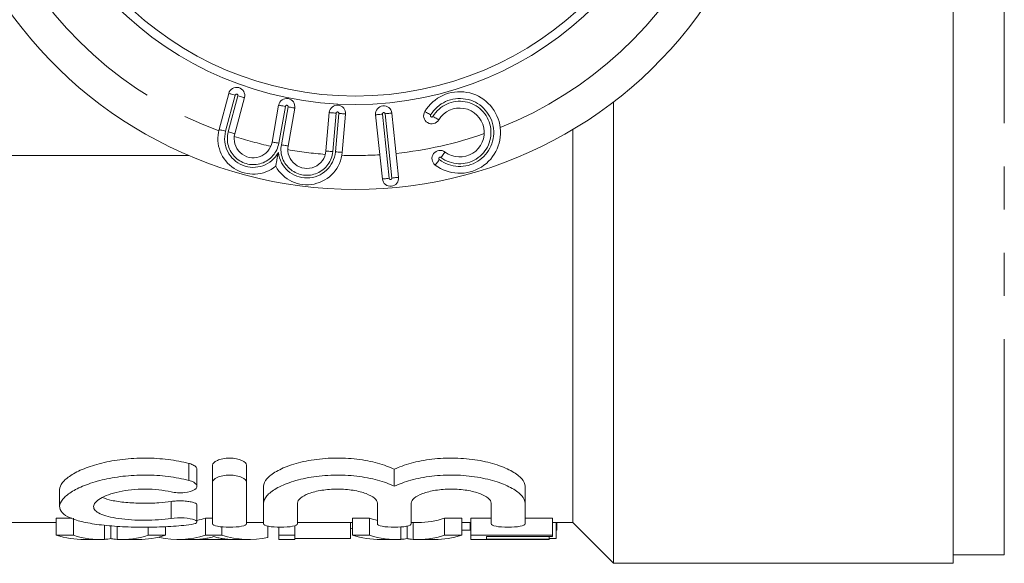
# Model space of a CAD drawing. Units: millimetres. Extents: x 166 to 241, y 87 to 256.
# Drawn here: x 194 to 223, y 87 to 103 of the extents above; entities that cross this region are included whole.
import ezdxf

# ---------------------------------------------------------------- set-up
doc = ezdxf.new("R2010")
doc.units = ezdxf.units.MM
doc.linetypes.add('PHANTOM', pattern=[12.7, 6.35, -1.27, 1.27, -1.27, 1.27, -1.27])

msp = doc.modelspace()

# ---------------------------------------------------------------- linework, layer by layer
at = {"color": 8, "linetype": 'PHANTOM', "lineweight": 0}
for p, q in [((222.509, 87.44), (222.509, 105.768)), ((199.879, 100.966), (199.595, 99.903)), ((199.672, 99.883), (199.957, 100.945)), ((201.352, 100.636), (201.161, 99.552)), ((201.234, 99.505), (201.431, 100.622)), ((202.845, 100.436), (202.747, 99.306)), ((202.826, 99.299), (202.925, 100.429)), ((204.208, 100.41), (204.407, 98.52)), ((204.487, 98.528), (204.288, 100.418)), ((198.511, 89.629), (198.511, 90.129)), ((197.99, 88.509), (197.99, 89.009))]:
    msp.add_line(p, q, dxfattribs=at)
at = {"color": 7, "linetype": 'Continuous', "lineweight": 15}
for p, q in [((221.009, 87.19), (221.009, 105.57)), ((199.401, 99.955), (199.686, 101.018)), ((200.15, 100.893), (199.865, 99.831)), ((200.964, 99.587), (201.155, 100.671)), ((201.628, 100.587), (201.431, 99.47)), ((211.009, 87.19), (211.009, 100.766)), ((202.547, 99.324), (202.646, 100.453)), ((203.124, 100.411), (203.025, 99.282)), ((204.208, 98.499), (204.009, 100.389)), ((204.487, 100.439), (204.685, 98.549)), ((209.809, 88.39), (209.809, 99.953)), ((198.51, 99.19), (191.909, 99.19)), ((198.751, 89.455), (198.751, 89.955)), ((199.211, 89.574), (199.211, 90.074)), ((200.211, 89.574), (200.211, 90.074)), ((204.559, 89.458), (204.559, 89.958)), ((199.211, 88.349), (199.211, 89.574)), ((200.211, 89.574), (200.211, 88.349)), ((194.709, 89.358), (194.709, 88.862)), ((200.711, 88.96), (200.711, 89.46)), ((208.407, 88.96), (208.407, 89.46)), ((200.711, 88.349), (200.711, 88.96)), ((201.711, 88.96), (201.711, 88.349)), ((204.059, 88.349), (204.059, 88.96)), ((205.059, 88.96), (205.059, 88.349)), ((207.407, 88.349), (207.407, 88.96)), ((208.407, 88.96), (208.407, 88.349)), ((198.751, 88.411), (198.751, 88.911)), ((193.209, 88.39), (194.61, 88.39)), ((194.61, 88.52), (195.066, 88.52)), ((194.61, 88.02), (194.61, 88.52)), ((195.114, 88.02), (195.114, 88.52)), ((199, 88.52), (199.211, 88.52)), ((199, 88.02), (199, 88.52)), ((200.296, 88.39), (200.711, 88.39)), ((201.711, 88.39), (203.328, 88.39)), ((203.268, 87.919), (203.268, 88.39)), ((203.328, 88.52), (203.832, 88.52)), ((203.328, 88.02), (203.328, 88.52)), ((203.832, 88.02), (203.832, 88.52)), ((205.059, 88.39), (205.267, 88.39)), ((205.118, 87.895), (205.118, 88.39)), ((206.037, 88.52), (206.541, 88.52)), ((206.037, 88.02), (206.037, 88.52)), ((206.541, 88.02), (206.541, 88.52)), ((206.541, 88.39), (206.806, 88.39)), ((206.792, 88.166), (206.792, 88.39)), ((206.806, 88.52), (207.407, 88.52)), ((206.806, 88.02), (206.806, 88.52)), ((208.407, 88.52), (209.216, 88.52)), ((209.216, 88.02), (209.216, 88.52)), ((209.216, 88.39), (209.809, 88.39)), ((209.319, 87.919), (209.319, 88.39)), ((209.344, 88.166), (209.344, 88.39)), ((209.809, 88.39), (211.009, 87.19)), ((196.031, 87.895), (196.031, 88.312)), ((196.216, 87.918), (196.216, 88.293)), ((196.4, 87.895), (196.4, 88.283)), ((197.319, 88.02), (197.319, 88.258)), ((197.823, 88.02), (197.823, 88.268)), ((199.484, 88.02), (199.484, 88.262)), ((200.837, 87.947), (200.837, 88.284)), ((201.165, 88.02), (201.165, 88.253)), ((201.627, 88.02), (201.627, 88.296)), ((204.749, 87.895), (204.749, 88.26)), ((204.934, 87.918), (204.934, 88.284)), ((206.792, 88.166), (206.541, 88.166)), ((209.344, 88.166), (209.319, 88.166)), ((195.114, 88.02), (194.61, 88.02)), ((195.435, 87.89), (195.882, 87.89)), ((196.55, 87.89), (197.03, 87.89)), ((197.823, 88.02), (197.319, 88.02)), ((197.647, 87.947), (197.647, 87.968)), ((198.188, 87.89), (200.296, 87.89)), ((199.818, 87.89), (198.667, 87.89)), ((199.484, 88.02), (199, 88.02)), ((201.627, 88.02), (201.165, 88.02)), ((201.165, 88.02), (201.165, 87.89)), ((201.165, 87.89), (201.627, 87.89)), ((201.627, 87.89), (201.627, 88.02)), ((203.268, 87.919), (201.627, 87.919)), ((203.832, 88.02), (203.328, 88.02)), ((204.153, 87.89), (204.6, 87.89)), ((205.267, 87.89), (205.748, 87.89)), ((206.541, 88.02), (206.037, 88.02)), ((209.216, 88.02), (206.806, 88.02)), ((206.806, 88.02), (206.806, 87.89)), ((206.806, 87.89), (207.268, 87.89)), ((207.268, 87.974), (209.216, 87.974)), ((207.268, 87.901), (207.268, 87.974)), ((209.114, 87.901), (207.268, 87.901)), ((207.268, 87.891), (209.114, 87.891)), ((207.268, 87.89), (207.268, 87.891)), ((209.114, 87.901), (209.114, 87.974)), ((209.319, 87.919), (209.114, 87.919)), ((209.114, 87.891), (209.114, 87.901)), ((209.216, 87.974), (209.216, 88.02)), ((221.009, 87.44), (222.509, 87.44)), ((211.009, 87.19), (221.009, 87.19))]:
    msp.add_line(p, q, dxfattribs=at)
at = {"color": 8, "linetype": 'PHANTOM', "lineweight": 0, "flags": 128}
for points in [[(199.879, 100.966), (199.842, 100.976), (199.805, 100.986), (199.772, 100.995), (199.743, 101.002), (199.719, 101.009), (199.701, 101.014), (199.69, 101.017), (199.686, 101.018)], [(199.957, 100.945), (199.994, 100.935), (200.03, 100.925), (200.064, 100.916), (200.093, 100.909), (200.117, 100.902), (200.135, 100.897), (200.146, 100.894), (200.15, 100.893)], [(201.155, 100.671), (201.159, 100.67), (201.17, 100.668), (201.188, 100.665), (201.213, 100.66), (201.243, 100.655), (201.277, 100.649), (201.314, 100.643), (201.352, 100.636)], [(201.628, 100.587), (201.624, 100.588), (201.613, 100.59), (201.595, 100.593), (201.57, 100.597), (201.54, 100.603), (201.506, 100.609), (201.469, 100.615), (201.431, 100.622)], [(202.646, 100.453), (202.65, 100.453), (202.661, 100.452), (202.68, 100.45), (202.704, 100.448), (202.735, 100.445), (202.769, 100.442), (202.807, 100.439), (202.845, 100.436)], [(203.124, 100.411), (203.12, 100.412), (203.109, 100.413), (203.091, 100.414), (203.066, 100.416), (203.036, 100.419), (203.001, 100.422), (202.964, 100.425), (202.925, 100.429)], [(204.009, 100.389), (204.013, 100.389), (204.025, 100.39), (204.043, 100.392), (204.068, 100.395), (204.098, 100.398), (204.132, 100.402), (204.17, 100.405), (204.208, 100.41)], [(204.487, 100.439), (204.483, 100.438), (204.472, 100.437), (204.453, 100.435), (204.429, 100.433), (204.398, 100.43), (204.364, 100.426), (204.327, 100.422), (204.288, 100.418)], [(205.456, 100.487), (205.459, 100.485), (205.469, 100.479), (205.484, 100.469), (205.506, 100.456), (205.532, 100.441), (205.561, 100.423), (205.594, 100.404), (205.627, 100.384)], [(205.696, 100.342), (205.729, 100.322), (205.761, 100.303), (205.791, 100.285), (205.817, 100.27), (205.838, 100.257), (205.854, 100.247), (205.864, 100.241), (205.867, 100.239)], [(199.595, 99.903), (199.557, 99.913), (199.521, 99.923), (199.487, 99.932), (199.458, 99.94), (199.434, 99.946), (199.416, 99.951), (199.405, 99.954), (199.401, 99.955)], [(199.672, 99.883), (199.71, 99.873), (199.746, 99.863), (199.779, 99.854), (199.808, 99.846), (199.832, 99.84), (199.85, 99.835), (199.861, 99.832), (199.865, 99.831)], [(200.964, 99.587), (200.968, 99.587), (200.979, 99.585), (200.997, 99.581), (201.022, 99.577), (201.052, 99.572), (201.086, 99.566), (201.123, 99.559), (201.161, 99.552)], [(201.431, 99.47), (201.427, 99.471), (201.416, 99.473), (201.398, 99.476), (201.373, 99.481), (201.344, 99.486), (201.309, 99.492), (201.273, 99.498), (201.234, 99.505)], [(202.547, 99.324), (202.551, 99.323), (202.562, 99.322), (202.581, 99.321), (202.606, 99.318), (202.636, 99.316), (202.67, 99.313), (202.708, 99.309), (202.747, 99.306)], [(202.826, 99.299), (202.865, 99.296), (202.902, 99.292), (202.937, 99.289), (202.967, 99.287), (202.992, 99.285), (203.01, 99.283), (203.022, 99.282), (203.025, 99.282)], [(205.931, 99.133), (205.954, 99.165), (205.977, 99.195), (205.997, 99.222), (206.016, 99.246), (206.031, 99.266), (206.042, 99.281), (206.049, 99.29), (206.051, 99.293)], [(205.762, 98.91), (205.764, 98.913), (205.771, 98.922), (205.782, 98.937), (205.797, 98.956), (205.816, 98.981), (205.836, 99.008), (205.859, 99.038), (205.882, 99.069)], [(204.407, 98.52), (204.368, 98.516), (204.331, 98.512), (204.296, 98.508), (204.266, 98.505), (204.242, 98.503), (204.223, 98.501), (204.212, 98.499), (204.208, 98.499)], [(204.487, 98.528), (204.525, 98.532), (204.563, 98.536), (204.597, 98.54), (204.627, 98.543), (204.652, 98.546), (204.67, 98.548), (204.682, 98.549), (204.685, 98.549)]]:
    msp.add_lwpolyline(points, dxfattribs=at)
at = {"color": 7, "linetype": 'Continuous', "lineweight": 15}
for radius in [10, 9.75]:
    msp.add_circle((203.409, 110.69), radius, dxfattribs=at)
at = {"color": 8, "linetype": 'PHANTOM', "lineweight": 0}
for centre, radius, start, end in [((203.409, 110.69), 11.5, 206.1559, 249.5503), ((203.409, 110.69), 11.5, 291.7752, 333.8441), ((199.918, 100.956), 0.04, 345, 165), ((206.484, 99.868), 1, 233.0188, 148.9812), ((201.392, 100.629), 0.04, 350, 170), ((206.484, 99.868), 0.92, 233.0188, 148.9812), ((202.885, 100.432), 0.04, 355, 175), ((204.248, 100.414), 0.04, 6, 186), ((205.661, 100.363), 0.04, 148.9812, 328.9812), ((200.409, 99.685), 0.843, 165, 331.1155), ((200.409, 99.685), 0.763, 165, 350), ((203.409, 110.69), 11.5, 251.9711, 257.5313), ((203.409, 110.69), 11.5, 276, 289.2622), ((201.986, 99.373), 0.763, 170, 355), ((201.986, 99.373), 0.843, 186.4673, 355), ((203.409, 110.69), 11.5, 260.0515, 265.6116), ((203.409, 110.69), 11.5, 268.0325, 273.6078), ((205.906, 99.101), 0.04, 53.0188, 233.0188), ((204.447, 98.524), 0.04, 186, 6)]:
    msp.add_arc(centre, radius, start, end, dxfattribs=at)
at = {"color": 7, "linetype": 'Continuous', "lineweight": 15}
for centre, radius, start, end in [((203.409, 110.69), 12.5, 210.8342, 329.1658), ((199.918, 100.956), 0.24, 345, 165), ((201.392, 100.629), 0.24, 350, 170), ((206.484, 99.868), 1.2, 233.0188, 148.9812), ((202.885, 100.432), 0.24, 355, 175), ((204.248, 100.414), 0.24, 6, 186), ((206.484, 99.868), 0.72, 233.0188, 148.9812), ((205.661, 100.363), 0.24, 148.9812, 328.9812), ((200.409, 99.685), 1.043, 165, 309.1606), ((200.409, 99.685), 0.563, 165, 350), ((201.986, 99.373), 0.563, 170, 355), ((201.986, 99.373), 1.043, 208.4221, 355), ((205.906, 99.101), 0.24, 53.0188, 233.0188), ((204.447, 98.524), 0.24, 186, 6)]:
    msp.add_arc(centre, radius, start, end, dxfattribs=at)
for centre, ratio, start_param, end_param in [((198.188, 110.69), 0.338341, 3.216243, 3.249432), ((200.296, 110.69), 0.338341, 3.13032, 3.141593), ((204.6, 110.69), 0.320011, 3.033754, 3.065712), ((205.267, 110.69), 0.32057, 3.141593, 3.249432), ((200.688, 110.19), 0.689082, 3.310249, 3.314218), ((195.435, 110.19), 0.34395, 3.033754, 3.141593), ((195.882, 110.19), 0.320011, 3.033754, 3.162529), ((196.55, 110.19), 0.32057, 3.120657, 3.249432), ((197.03, 110.19), 0.330529, 3.141593, 3.249432), ((198.188, 110.19), 0.338341, 3.069789, 3.249432), ((198.638, 110.19), 0.311688, 3.145739, 3.195567), ((200.296, 110.19), 0.338341, 3.033754, 3.213396), ((199.847, 110.19), 0.311778, 3.090749, 3.137447), ((204.153, 110.19), 0.34395, 3.033754, 3.141593), ((204.6, 110.19), 0.320011, 3.033754, 3.162529), ((205.267, 110.19), 0.32057, 3.120657, 3.249432), ((205.748, 110.19), 0.330529, 3.141593, 3.249432)]:
    msp.add_ellipse(centre, major_axis=(0, 22.3), ratio=ratio, start_param=start_param, end_param=end_param, dxfattribs=at)
for points, knots in [([(201.148, 99.278), (201.148, 99.276), (201.133, 99.204), (201.111, 99.094), (201.087, 98.97), (201.075, 98.912), (201.069, 98.882), (201.069, 98.878), (201.068, 98.876)], [0, 0, 0, 0, 0.00744, 0.445083, 0.664339, 0.803795, 0.901656, 1, 1, 1, 1]), ([(198.511, 90.129), (198.323, 90.178), (198.12, 90.217), (197.684, 90.271), (197.462, 90.286), (197.122, 90.287), (197.007, 90.284), (196.783, 90.272), (196.673, 90.262), (196.348, 90.224), (196.138, 90.186), (195.757, 90.092), (195.58, 90.036), (195.276, 89.912), (195.144, 89.845), (194.93, 89.706), (194.849, 89.636), (194.738, 89.494), (194.709, 89.425), (194.709, 89.358)], [0, 0, 0, 0, 0.125, 0.125, 0.25, 0.25, 0.3125, 0.3125, 0.375, 0.375, 0.5, 0.5, 0.625, 0.625, 0.75, 0.75, 0.875, 0.875, 1, 1, 1, 1]), ([(198.744, 89.955), (198.744, 89.971), (198.743, 90.012), (198.67, 90.072), (198.577, 90.112), (198.518, 90.128), (198.511, 90.129)], [0, 0, 0, 0, 0.24182, 0.602069, 0.953506, 1, 1, 1, 1]), ([(200.211, 90.074), (200.211, 90.125), (200.162, 90.179), (199.983, 90.26), (199.849, 90.287), (199.644, 90.287), (199.576, 90.281), (199.451, 90.257), (199.396, 90.24), (199.261, 90.179), (199.211, 90.126), (199.211, 90.074)], [0, 0, 0, 0, 0.25, 0.25, 0.5, 0.5, 0.625, 0.625, 0.75, 0.75, 1, 1, 1, 1]), ([(204.559, 89.958), (204.49, 89.991), (204.414, 90.022), (204.25, 90.082), (204.161, 90.11), (203.881, 90.187), (203.677, 90.227), (203.237, 90.279), (203.011, 90.291), (202.551, 90.281), (202.329, 90.26), (201.903, 90.191), (201.71, 90.143), (201.36, 90.029), (201.212, 89.964), (200.966, 89.824), (200.872, 89.751), (200.744, 89.604), (200.711, 89.531), (200.711, 89.46)], [0, 0, 0, 0, 0.0625, 0.0625, 0.125, 0.125, 0.25, 0.25, 0.375, 0.375, 0.5, 0.5, 0.625, 0.625, 0.75, 0.75, 0.875, 0.875, 1, 1, 1, 1]), ([(208.407, 89.46), (208.407, 89.53), (208.374, 89.604), (208.247, 89.75), (208.153, 89.823), (207.907, 89.963), (207.76, 90.028), (207.413, 90.142), (207.218, 90.19), (206.902, 90.242), (206.792, 90.256), (206.57, 90.277), (206.457, 90.283), (206.23, 90.288), (206.114, 90.287), (205.887, 90.276), (205.775, 90.267), (205.557, 90.241), (205.449, 90.224), (205.243, 90.185), (205.145, 90.162), (204.958, 90.111), (204.869, 90.083), (204.704, 90.023), (204.628, 89.991), (204.559, 89.958)], [0, 0, 0, 0, 0.125, 0.125, 0.25, 0.25, 0.375, 0.375, 0.5, 0.5, 0.5625, 0.5625, 0.625, 0.625, 0.6875, 0.6875, 0.75, 0.75, 0.8125, 0.8125, 0.875, 0.875, 0.9375, 0.9375, 1, 1, 1, 1]), ([(198.511, 88.322), (198.318, 88.298), (198.114, 88.281), (197.682, 88.258), (197.456, 88.252), (197.008, 88.251), (196.78, 88.257), (196.348, 88.278), (196.138, 88.295), (195.752, 88.34), (195.576, 88.368), (195.264, 88.438), (195.132, 88.478), (194.918, 88.572), (194.837, 88.625), (194.732, 88.74), (194.707, 88.804), (194.713, 88.935), (194.744, 89.004), (194.858, 89.144), (194.941, 89.214), (195.157, 89.352), (195.289, 89.418), (195.593, 89.54), (195.769, 89.596), (196.053, 89.665), (196.152, 89.686), (196.356, 89.722), (196.463, 89.738), (196.788, 89.775), (197.01, 89.788), (197.463, 89.786), (197.686, 89.771), (198.116, 89.717), (198.322, 89.678), (198.511, 89.629)], [0, 0, 0, 0, 0.0625, 0.0625, 0.125, 0.125, 0.1875, 0.1875, 0.25, 0.25, 0.3125, 0.3125, 0.375, 0.375, 0.4375, 0.4375, 0.5, 0.5, 0.5625, 0.5625, 0.625, 0.625, 0.6875, 0.6875, 0.75, 0.75, 0.78125, 0.78125, 0.8125, 0.8125, 0.875, 0.875, 0.9375, 0.9375, 1, 1, 1, 1]), ([(198.511, 89.629), (198.625, 89.6), (198.704, 89.554), (198.766, 89.455), (198.749, 89.402), (198.623, 89.317), (198.512, 89.284), (198.252, 89.258), (198.105, 89.265), (197.99, 89.291)], [0, 0, 0, 0, 0.25, 0.25, 0.5, 0.5, 0.75, 0.75, 1, 1, 1, 1]), ([(199.211, 89.574), (199.211, 89.626), (199.26, 89.679), (199.395, 89.74), (199.45, 89.757), (199.574, 89.78), (199.642, 89.787), (199.778, 89.787), (199.847, 89.781), (199.97, 89.757), (200.026, 89.74), (200.162, 89.679), (200.211, 89.626), (200.211, 89.574)], [0, 0, 0, 0, 0.25, 0.25, 0.375, 0.375, 0.5, 0.5, 0.625, 0.625, 0.75, 0.75, 1, 1, 1, 1]), ([(200.711, 88.96), (200.711, 89.031), (200.743, 89.103), (200.87, 89.25), (200.965, 89.323), (201.208, 89.462), (201.36, 89.528), (201.703, 89.641), (201.901, 89.69), (202.215, 89.742), (202.323, 89.756), (202.546, 89.776), (202.661, 89.783), (202.888, 89.788), (203.001, 89.787), (203.228, 89.776), (203.342, 89.767), (203.67, 89.728), (203.879, 89.687), (204.252, 89.586), (204.418, 89.525), (204.559, 89.458)], [0, 0, 0, 0, 0.125, 0.125, 0.25, 0.25, 0.375, 0.375, 0.5, 0.5, 0.5625, 0.5625, 0.625, 0.625, 0.6875, 0.6875, 0.75, 0.75, 0.875, 0.875, 1, 1, 1, 1]), ([(204.559, 89.458), (204.699, 89.525), (204.862, 89.585), (205.237, 89.687), (205.443, 89.727), (205.771, 89.766), (205.884, 89.776), (206.11, 89.787), (206.224, 89.788), (206.451, 89.783), (206.566, 89.777), (206.788, 89.756), (206.897, 89.743), (207.108, 89.708), (207.211, 89.687), (207.404, 89.64), (207.496, 89.614), (207.756, 89.529), (207.907, 89.463), (208.151, 89.325), (208.246, 89.251), (208.373, 89.105), (208.407, 89.031), (208.407, 88.96)], [0, 0, 0, 0, 0.125, 0.125, 0.25, 0.25, 0.3125, 0.3125, 0.375, 0.375, 0.4375, 0.4375, 0.5, 0.5, 0.5625, 0.5625, 0.625, 0.625, 0.75, 0.75, 0.875, 0.875, 1, 1, 1, 1]), ([(197.99, 89.291), (197.876, 89.317), (197.755, 89.338), (197.497, 89.366), (197.362, 89.374), (197.093, 89.375), (196.957, 89.368), (196.698, 89.342), (196.572, 89.323), (196.344, 89.273), (196.238, 89.243), (196.054, 89.176), (195.975, 89.14), (195.845, 89.062), (195.796, 89.023), (195.728, 88.942), (195.71, 88.901), (195.708, 88.823), (195.724, 88.784), (195.788, 88.713), (195.836, 88.679), (195.966, 88.618), (196.045, 88.59), (196.23, 88.543), (196.337, 88.522), (196.567, 88.49), (196.693, 88.478), (196.953, 88.461), (197.087, 88.458), (197.494, 88.458), (197.76, 88.476), (197.99, 88.509)], [0, 0, 0, 0, 0.0625, 0.0625, 0.125, 0.125, 0.1875, 0.1875, 0.25, 0.25, 0.3125, 0.3125, 0.375, 0.375, 0.4375, 0.4375, 0.5, 0.5, 0.5625, 0.5625, 0.625, 0.625, 0.6875, 0.6875, 0.75, 0.75, 0.8125, 0.8125, 0.875, 0.875, 1, 1, 1, 1]), ([(204.059, 88.96), (204.059, 89.009), (204.03, 89.059), (203.916, 89.155), (203.833, 89.201), (203.673, 89.261), (203.615, 89.28), (203.488, 89.312), (203.418, 89.327), (203.203, 89.362), (203.044, 89.374), (202.729, 89.374), (202.571, 89.362), (202.282, 89.316), (202.153, 89.282), (201.829, 89.161), (201.711, 89.058), (201.711, 88.96)], [0, 0, 0, 0, 0.125, 0.125, 0.25, 0.25, 0.3125, 0.3125, 0.375, 0.375, 0.5, 0.5, 0.625, 0.625, 0.75, 0.75, 1, 1, 1, 1]), ([(207.407, 88.96), (207.407, 89.009), (207.378, 89.059), (207.264, 89.155), (207.181, 89.201), (207.021, 89.261), (206.962, 89.28), (206.835, 89.312), (206.766, 89.327), (206.551, 89.362), (206.392, 89.374), (206.077, 89.374), (205.919, 89.362), (205.63, 89.316), (205.501, 89.282), (205.177, 89.161), (205.059, 89.058), (205.059, 88.96)], [0, 0, 0, 0, 0.125, 0.125, 0.25, 0.25, 0.3125, 0.3125, 0.375, 0.375, 0.5, 0.5, 0.625, 0.625, 0.75, 0.75, 1, 1, 1, 1]), ([(197.99, 89.009), (197.873, 88.995), (197.608, 88.963), (197.135, 88.952), (196.648, 88.977), (196.23, 89.033), (196.05, 89.096), (195.966, 89.125)], [0, 0, 0, 0, 0.171667, 0.387257, 0.600424, 0.813888, 1, 1, 1, 1]), ([(198.744, 88.911), (198.744, 88.92), (198.744, 88.941), (198.676, 88.974), (198.559, 89.004), (198.404, 89.024), (198.236, 89.029), (198.093, 89.023), (198.018, 89.013), (197.99, 89.009)], [0, 0, 0, 0, 0.111726, 0.276884, 0.441048, 0.601681, 0.757954, 0.911422, 1, 1, 1, 1]), ([(197.99, 88.509), (198.104, 88.526), (198.245, 88.531), (198.5, 88.516), (198.613, 88.495), (198.747, 88.443), (198.767, 88.413), (198.706, 88.358), (198.625, 88.335), (198.511, 88.322)], [0, 0, 0, 0, 0.25, 0.25, 0.5, 0.5, 0.75, 0.75, 1, 1, 1, 1]), ([(200.211, 88.349), (200.211, 88.322), (200.158, 88.297), (199.975, 88.262), (199.843, 88.252), (199.58, 88.252), (199.449, 88.261), (199.263, 88.297), (199.211, 88.322), (199.211, 88.349)], [0, 0, 0, 0, 0.25, 0.25, 0.5, 0.5, 0.75, 0.75, 1, 1, 1, 1]), ([(201.711, 88.349), (201.711, 88.322), (201.658, 88.297), (201.475, 88.262), (201.343, 88.252), (201.08, 88.252), (200.949, 88.261), (200.763, 88.297), (200.711, 88.322), (200.711, 88.349)], [0, 0, 0, 0, 0.25, 0.25, 0.5, 0.5, 0.75, 0.75, 1, 1, 1, 1]), ([(205.059, 88.349), (205.059, 88.322), (205.006, 88.297), (204.822, 88.262), (204.691, 88.252), (204.428, 88.252), (204.297, 88.261), (204.111, 88.297), (204.059, 88.322), (204.059, 88.349)], [0, 0, 0, 0, 0.25, 0.25, 0.5, 0.5, 0.75, 0.75, 1, 1, 1, 1]), ([(208.407, 88.349), (208.407, 88.322), (208.354, 88.297), (208.17, 88.262), (208.039, 88.252), (207.776, 88.252), (207.645, 88.261), (207.459, 88.297), (207.407, 88.322), (207.407, 88.349)], [0, 0, 0, 0, 0.25, 0.25, 0.5, 0.5, 0.75, 0.75, 1, 1, 1, 1]), ([(196.216, 87.918), (196.189, 87.912), (196.161, 87.908), (196.13, 87.904), (196.114, 87.902), (196.098, 87.9), (196.081, 87.899), (196.065, 87.897), (196.048, 87.896), (196.031, 87.895)], [0, 0, 0, 0, 0.0003359509, 0.0003359509, 0.0003359509, 0.0005041012, 0.0005041012, 0.0005041012, 0.0006722813, 0.0006722813, 0.0006722813, 0.0006722813]), ([(196.4, 87.895), (196.366, 87.897), (196.332, 87.9), (196.302, 87.904), (196.287, 87.906), (196.272, 87.908), (196.258, 87.91), (196.244, 87.913), (196.23, 87.915), (196.216, 87.918)], [0, 0, 0, 0, 0.0003357395, 0.0003357395, 0.0003357395, 0.0005037895, 0.0005037895, 0.0005037895, 0.0006718907, 0.0006718907, 0.0006718907, 0.0006718907]), ([(199.013, 87.922), (199.032, 87.926), (199.051, 87.929), (199.07, 87.933), (199.099, 87.939), (199.128, 87.945), (199.156, 87.952), (199.185, 87.959), (199.214, 87.966), (199.242, 87.974)], [0, 0, 0, 0, 0.0001930267, 0.0001930267, 0.0001930267, 0.0004826088, 0.0004826088, 0.0004826088, 0.0007722323, 0.0007722323, 0.0007722323, 0.0007722323]), ([(199.242, 87.974), (199.284, 87.963), (199.327, 87.952), (199.368, 87.943), (199.388, 87.938), (199.41, 87.934), (199.43, 87.93), (199.451, 87.926), (199.472, 87.922), (199.494, 87.919)], [0, 0, 0, 0, 0.0004227072, 0.0004227072, 0.0004227072, 0.0006341098, 0.0006341098, 0.0006341098, 0.000845532, 0.000845532, 0.000845532, 0.000845532]), ([(204.934, 87.918), (204.907, 87.912), (204.879, 87.908), (204.848, 87.904), (204.832, 87.902), (204.816, 87.9), (204.799, 87.899), (204.783, 87.897), (204.766, 87.896), (204.749, 87.895)], [0, 0, 0, 0, 0.0003359509, 0.0003359509, 0.0003359509, 0.0005041012, 0.0005041012, 0.0005041012, 0.0006722813, 0.0006722813, 0.0006722813, 0.0006722813]), ([(205.118, 87.895), (205.084, 87.897), (205.05, 87.9), (205.02, 87.904), (205.005, 87.906), (204.99, 87.908), (204.976, 87.91), (204.962, 87.913), (204.948, 87.915), (204.934, 87.918)], [0, 0, 0, 0, 0.0003357395, 0.0003357395, 0.0003357395, 0.0005037895, 0.0005037895, 0.0005037895, 0.0006718907, 0.0006718907, 0.0006718907, 0.0006718907])]:
    msp.add_open_spline(points, degree=3, knots=knots, dxfattribs=at)

doc.saveas('drawing.dxf')
